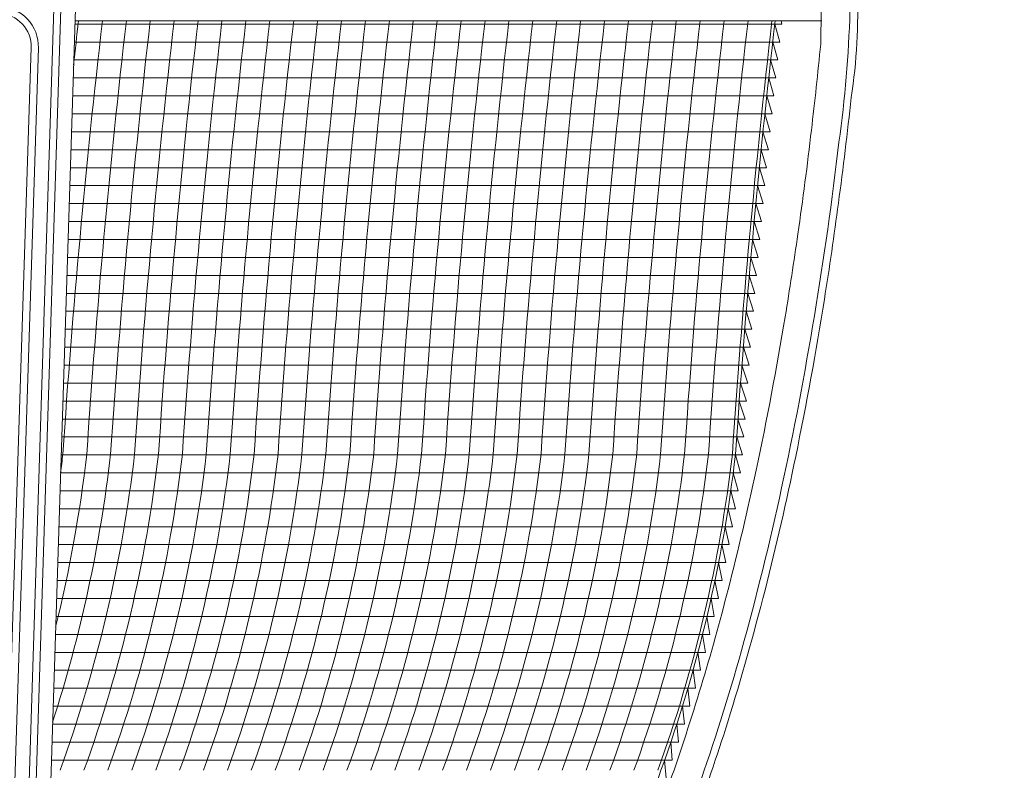
# Model space of a CAD drawing. Extents: x -48 to 60, y -10 to 55.
# Drawn here: x 42 to 51, y 14 to 21 of the extents above; entities that cross this region are included whole.
import ezdxf

# ---------------------------------------------------------------- set-up
doc = ezdxf.new("R2010")
doc.units = 0
doc.header["$MEASUREMENT"] = 0
doc.layers.get('0').update_dxf_attribs({"linetype": 'CONTINUOUS', "lineweight": 15})
doc.layers.get('DEFPOINTS').update_dxf_attribs({"linetype": 'CONTINUOUS'})
doc.layers.add('Text', color=7, linetype='CONTINUOUS', lineweight=15)
doc.styles.add('ROMAND', font='romand.shx', dxfattribs={"oblique": 15})
doc.dimstyles.new('ROMAND', dxfattribs={"dimscale": 6, "dimtxt": 0.125, "dimasz": 0.125, "dimexe": 0.0625, "dimexo": 0.0625, "dimgap": 0.0625, "dimtad": 0, "dimtih": 1, "dimtoh": 1, "dimdec": 3, "dimzin": 0, "dimdsep": 46, "dimlunit": 4, "dimtxsty": 'ROMAND', "dimcen": 0, "dimadec": 0, "dimazin": 0, "dimtfac": 1, "dimtdec": 3, "dimtofl": 0, "dimtmove": 0, "dimatfit": 3, "dimfxl": 0, "dimtolj": 1, "dimtzin": 0, "dimarcsym": 0})

# ---------------------------------------------------------------- blocks, each defined once
blk = doc.blocks.new('*D25')
at = {"layer": 'DEFPOINTS', "color": 0}
for p in [(46.3806, 12.56), (46.8806, 12.56)]:
    blk.add_point(p, dxfattribs=at)
at = {"layer": 'Text', "color": 0, "lineweight": -2}
blk.add_line((49.2399, 12.56), (47.6306, 12.56), dxfattribs=at)
at = {"layer": 'Text', "color": 0}
blk.add_solid([(47.6306, 12.685), (47.6306, 12.435), (46.8806, 12.56)], dxfattribs=at)
at = {"layer": 'Text', "color": 0, "insert": (54.9172, 12.56), "char_height": 0.75, "attachment_point": 5, "style": 'ROMAND'}
blk.add_mtext('\\A1;TEXTURED ACRYLIC\\PREFRACTOR LENS\\PIES TYPE III OR V', dxfattribs=at)
blk = doc.blocks.new('*D27')
at = {"layer": 'DEFPOINTS', "color": 0}
for p in [(47.5056, 21.3677), (47.9053, 21.3677)]:
    blk.add_point(p, dxfattribs=at)
at = {"layer": 'Text', "color": 0, "lineweight": -2}
blk.add_line((49.6432, 21.3677), (48.6553, 21.3677), dxfattribs=at)
at = {"layer": 'Text', "color": 0}
blk.add_solid([(48.6553, 21.4927), (48.6553, 21.2427), (47.9053, 21.3677)], dxfattribs=at)
at = {"layer": 'Text', "color": 0, "insert": (55.0472, 21.3677), "char_height": 0.75, "attachment_point": 5, "style": 'ROMAND'}
blk.add_mtext('\\A1;QUICK RELEASE\\PBUTTERFLY HINGE\\P(2 @ 180%%d)', dxfattribs=at)
blk = doc.blocks.new('CROWN')
for p, q in [((1.406, 16.2531), (0.9721, 2.6384)), ((1.4685, 16.2511), (1.0346, 2.6365)), ((1.5935, 16.2472), (1.1595, 2.6326)), ((1.5313, 14.255), (8.0321, 14.255)), ((1.149, 14.0226), (0.8228, 3.8571)), ((1.2115, 14.0207), (0.8852, 3.8552))]:
    blk.add_line(p, q)
for centre, radius, start, end in [((-44.2149, 15.0289), 52.2453, 358.92844, 359.45184), ((3.1886, 14.3515), 5.1552, 351.47668, 2.04107), ((0.863, 14.0315), 0.2862, 358.21123, 88.21213), ((0.863, 14.0315), 0.3487, 358.21123, 88.21213), ((-2.2838, 14.6565), 10.5644, 352.06027, 358.27309), ((-35.0504, 18.338), 43.2843, 353.32028, 354.31696), ((-29.6924, 17.728), 38.2043, 352.38783, 353.77812), ((-27.7502, 17.4829), 35.9343, 351.86489, 353.32054), ((-23.5387, 16.9043), 31.9339, 347.86064, 353.33374), ((-25.4723, 17.168), 33.9472, 350.95297, 352.3812), ((-24.5649, 17.0303), 32.7169, 350.58704, 351.86028), ((-21.8301, 16.5758), 30.2572, 348.34302, 350.97599), ((-21.3295, 16.4823), 29.4355, 347.96015, 350.60935), ((-15.5191, 15.2016), 23.7988, 342.77114, 348.51307), ((-18.0153, 15.7772), 26.0471, 345.61393, 347.95625), ((-16.5827, 15.4399), 24.8255, 344.4255, 347.78881), ((-11.8488, 14.1613), 19.6725, 340.61089, 345.71056), ((-11.104, 13.9203), 19.14, 340.63756, 344.40422), ((-9.8187, 13.4932), 17.8483, 339.57949, 342.58935)]:
    blk.add_arc(centre, radius, start, end)

msp = doc.modelspace()

# ---------------------------------------------------------------- linework, layer by layer
at = {"color": 4}
for p, q in [((49.0322, 20.8167), (49.024, 20.8455)), ((42.8776, 20.8167), (49.0322, 20.8167)), ((49.0143, 20.6605), (48.9693, 20.8167)), ((42.8726, 20.6605), (49.0143, 20.6605)), ((48.9968, 20.5042), (48.9514, 20.6605)), ((42.8676, 20.5042), (48.9968, 20.5042)), ((48.9795, 20.348), (48.9339, 20.5042)), ((42.8626, 20.348), (48.9795, 20.348)), ((48.9626, 20.1917), (48.9167, 20.348)), ((42.8576, 20.1917), (48.9626, 20.1917)), ((48.946, 20.0355), (48.8998, 20.1917)), ((42.8527, 20.0355), (48.946, 20.0355)), ((48.9297, 19.8792), (48.8832, 20.0355)), ((42.8477, 19.8792), (48.9297, 19.8792)), ((48.9137, 19.723), (48.8669, 19.8792)), ((42.8427, 19.723), (48.9137, 19.723)), ((48.8981, 19.5667), (48.8509, 19.723)), ((42.8377, 19.5667), (48.8981, 19.5667)), ((48.8827, 19.4105), (48.8353, 19.5667)), ((42.8327, 19.4105), (48.8827, 19.4105)), ((48.8677, 19.2542), (48.8199, 19.4105)), ((42.8278, 19.2542), (48.8677, 19.2542)), ((48.853, 19.098), (48.8049, 19.2542)), ((42.8228, 19.098), (48.853, 19.098)), ((48.8386, 18.9417), (48.7902, 19.098)), ((42.8178, 18.9417), (48.8386, 18.9417)), ((48.8245, 18.7855), (48.7758, 18.9417)), ((42.8128, 18.7855), (48.8245, 18.7855)), ((48.8107, 18.6292), (48.7617, 18.7855)), ((42.8078, 18.6292), (48.8107, 18.6292)), ((48.7973, 18.473), (48.748, 18.6292)), ((42.8029, 18.473), (48.7973, 18.473)), ((48.7841, 18.3167), (48.7345, 18.473)), ((42.7979, 18.3167), (48.7841, 18.3167)), ((48.7713, 18.1605), (48.7214, 18.3167)), ((42.7929, 18.1605), (48.7713, 18.1605)), ((48.7587, 18.0042), (48.7086, 18.1605)), ((42.7879, 18.0042), (48.7587, 18.0042)), ((48.7465, 17.848), (48.6961, 18.0042)), ((42.7829, 17.848), (48.7465, 17.848)), ((48.7346, 17.6917), (48.6838, 17.848)), ((42.778, 17.6917), (48.7346, 17.6917)), ((48.7231, 17.5355), (48.672, 17.6917)), ((42.773, 17.5355), (48.7231, 17.5355)), ((48.7118, 17.3792), (48.6604, 17.5355)), ((42.768, 17.3792), (48.7118, 17.3792)), ((48.7008, 17.223), (48.6491, 17.3792)), ((42.763, 17.223), (48.7008, 17.223)), ((48.6902, 17.0667), (48.6382, 17.223)), ((42.758, 17.0667), (48.6902, 17.0667)), ((48.671, 16.9105), (48.6272, 17.0667)), ((42.7531, 16.9105), (48.671, 16.9105)), ((48.6498, 16.7542), (48.6079, 16.9105)), ((42.7481, 16.7542), (48.6498, 16.7542)), ((48.6265, 16.598), (48.5866, 16.7542)), ((42.7431, 16.598), (48.6265, 16.598)), ((48.6012, 16.4417), (48.5633, 16.598)), ((42.7381, 16.4417), (48.6012, 16.4417)), ((48.5739, 16.2855), (48.5379, 16.4417)), ((42.7331, 16.2855), (48.5739, 16.2855)), ((48.5444, 16.1292), (48.5103, 16.2855)), ((42.7282, 16.1292), (48.5444, 16.1292)), ((48.5129, 15.973), (48.4807, 16.1292)), ((42.7232, 15.973), (48.5129, 15.973)), ((48.4792, 15.8167), (48.449, 15.973)), ((42.7182, 15.8167), (48.4792, 15.8167)), ((48.4434, 15.6605), (48.4152, 15.8167)), ((42.7132, 15.6605), (48.4434, 15.6605)), ((48.4054, 15.5042), (48.3792, 15.6605)), ((42.7082, 15.5042), (48.4054, 15.5042)), ((48.341, 15.5042), (48.3653, 15.348)), ((42.7033, 15.348), (48.3653, 15.348)), ((48.3006, 15.348), (48.3229, 15.1917)), ((42.6983, 15.1917), (48.3229, 15.1917)), ((48.2581, 15.1917), (48.2784, 15.0355)), ((42.6933, 15.0355), (48.2784, 15.0355)), ((48.2132, 15.0355), (48.2316, 14.8792)), ((42.6883, 14.8792), (48.2316, 14.8792)), ((48.1662, 14.8792), (48.1825, 14.723)), ((42.6833, 14.723), (48.1825, 14.723)), ((48.1168, 14.723), (48.1311, 14.5667)), ((42.6784, 14.5667), (48.1311, 14.5667)), ((48.0651, 14.5667), (48.0774, 14.4105)), ((42.6734, 14.4105), (48.0774, 14.4105)), ((48.0111, 14.4105), (48.023, 14.2542))]:
    msp.add_line(p, q, dxfattribs=at)
msp.add_lwpolyline([(45.3484, 9.8404, 0.108683), (47.9793, 14.3215, 0.058001), (48.628, 17.0733, -0.012013), (48.9726, 20.8455, -0.012013)], format="xyb")
for centre, radius, start, end in [((121.4326, 11.7886), 78.8368, 173.403224, 176.156375), ((121.2245, 11.7886), 78.8368, 173.403224, 173.683978), ((121.6407, 11.7886), 78.8368, 173.403224, 176.156375), ((121.8488, 11.7886), 78.8368, 173.403224, 176.156375), ((122.057, 11.7886), 78.8368, 173.403224, 176.156375), ((122.2651, 11.7886), 78.8368, 173.403224, 176.156375), ((122.4732, 11.7886), 78.8368, 173.403224, 176.156375), ((122.6813, 11.7886), 78.8368, 173.403224, 176.156375), ((122.8894, 11.7886), 78.8368, 173.403224, 176.156375), ((123.0975, 11.7886), 78.8368, 173.403224, 176.156375), ((123.3057, 11.7886), 78.8368, 173.403224, 176.156375), ((123.5138, 11.7886), 78.8368, 173.403224, 176.156375), ((123.7219, 11.7886), 78.8368, 173.403224, 176.156375), ((123.93, 11.7886), 78.8368, 173.403224, 176.156375), ((124.1381, 11.7886), 78.8368, 173.403224, 176.156375), ((124.3462, 11.7886), 78.8368, 173.403224, 176.156375), ((124.5544, 11.7886), 78.8368, 173.403224, 176.156375), ((124.7625, 11.7886), 78.8368, 173.403224, 176.156375), ((124.9706, 11.7886), 78.8368, 173.403224, 176.156375), ((125.1787, 11.7886), 78.8368, 173.403224, 176.156375), ((125.3868, 11.7886), 78.8368, 173.403224, 176.156375), ((125.5949, 11.7886), 78.8368, 173.403224, 176.156375), ((125.8031, 11.7886), 78.8368, 173.403224, 176.156375), ((126.0112, 11.7886), 78.8368, 173.403224, 176.156375), ((126.2193, 11.7886), 78.8368, 173.403224, 176.156375), ((126.4274, 11.7886), 78.8368, 173.403224, 176.156375), ((126.6355, 11.7886), 78.8368, 173.403224, 176.156375), ((126.8436, 11.7886), 78.8368, 173.403224, 176.156375), ((127.0518, 11.7886), 78.8368, 173.403224, 176.156375), ((127.2599, 11.7886), 78.8368, 173.403224, 176.156375), ((31.0439, 18.4839), 12.2271, 342.17218, 353.37515), ((30.8358, 18.4839), 12.2271, 346.20627, 353.37515), ((31.252, 18.4839), 12.2271, 340.09714, 353.37515), ((30.6277, 18.4839), 12.2271, 352.60626, 353.37515), ((31.4601, 18.4839), 12.2271, 340.09714, 353.37515), ((31.6682, 18.4839), 12.2271, 340.09714, 353.37515), ((31.8764, 18.4839), 12.2271, 340.09714, 353.37515), ((32.0845, 18.4839), 12.2271, 340.09714, 353.37515), ((32.2926, 18.4839), 12.2271, 340.09714, 353.37515), ((32.5007, 18.4839), 12.2271, 340.09714, 353.37515), ((32.7088, 18.4839), 12.2271, 340.09714, 353.37515), ((32.9169, 18.4839), 12.2271, 340.09714, 353.37515), ((33.1251, 18.4839), 12.2271, 340.09714, 353.37515), ((33.3332, 18.4839), 12.2271, 340.09714, 353.37515), ((33.5413, 18.4839), 12.2271, 340.09714, 353.37515), ((33.7494, 18.4839), 12.2271, 340.09714, 353.37515), ((33.9575, 18.4839), 12.2271, 340.09714, 353.37515), ((34.1656, 18.4839), 12.2271, 340.09714, 353.37515), ((34.3738, 18.4839), 12.2271, 340.09714, 353.37515), ((34.5819, 18.4839), 12.2271, 340.09714, 353.37515), ((34.79, 18.4839), 12.2271, 340.09714, 353.37515), ((34.9981, 18.4839), 12.2271, 340.09714, 353.37515), ((35.2062, 18.4839), 12.2271, 340.09714, 353.37515), ((35.4143, 18.4839), 12.2271, 340.09714, 353.37515), ((35.6225, 18.4839), 12.2271, 340.09714, 353.37515), ((35.8306, 18.4839), 12.2271, 340.09714, 353.37515), ((36.0387, 18.4839), 12.2271, 340.09714, 353.37515), ((36.2468, 18.4839), 12.2271, 340.09714, 353.37515), ((36.4549, 18.4839), 12.2271, 340.09714, 353.37515)]:
    msp.add_arc(centre, radius, start, end, dxfattribs=at)

# ---------------------------------------------------------------- block references
msp.add_blockref('CROWN', (41.3485, 6.5904))

# ---------------------------------------------------------------- dimensions: what is measured, and where the dimension line sits
at = {"layer": 'Text'}
for p1, p2, text, picture, middle in [((47.5056, 21.3677), (47.9053, 21.3677), 'QUICK RELEASE\\PBUTTERFLY HINGE\\P(2 @ 180%%d)', '*D27', (55.0472, 21.3677)), ((46.3806, 12.56), (46.8806, 12.56), 'TEXTURED ACRYLIC\\PREFRACTOR LENS\\PIES TYPE III OR V', '*D25', (54.9172, 12.56))]:
    dim = msp.add_diameter_dim_2p(p1=p1, p2=p2, text=text, dimstyle='ROMAND', dxfattribs=at)
    dim.commit()
    dim.dimension.update_dxf_attribs({"geometry": picture, "text_midpoint": middle, "dimtype": 163})

doc.saveas('drawing.dxf')
